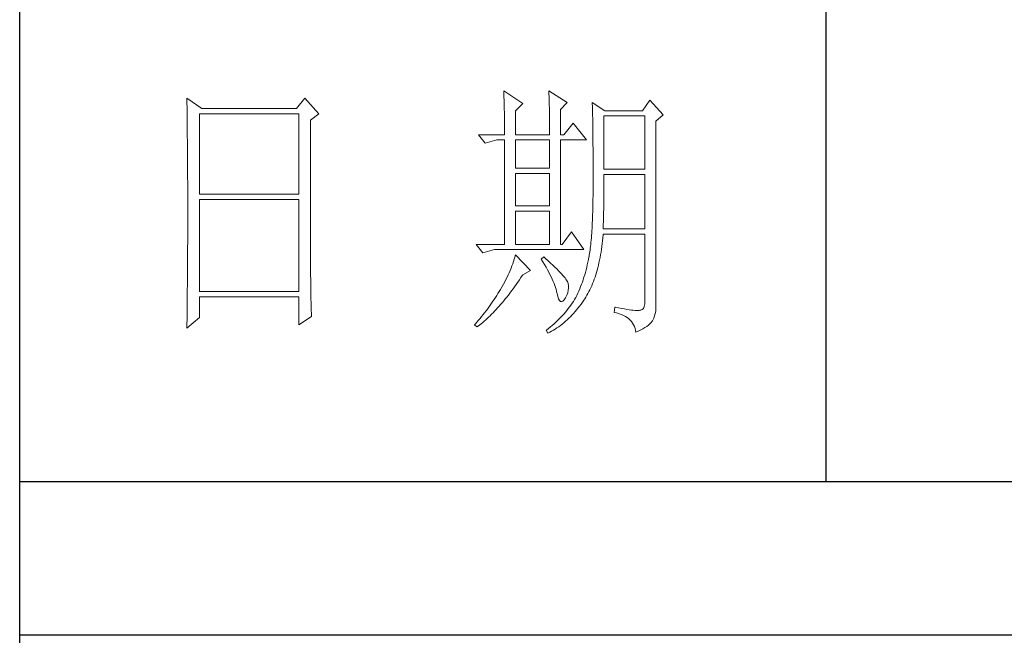
# Model space of a CAD drawing. Units: millimetres. Extents: x 4512 to 8190, y 1617 to 7209.
# Drawn here: x 7850 to 8014, y 2936 to 3038 of the extents above; entities that cross this region are included whole.
import ezdxf

# ---------------------------------------------------------------- set-up
doc = ezdxf.new("R2010")
doc.units = ezdxf.units.MM
doc.layers.add('轮廓线', color=7, linetype='Continuous', lineweight=20)

msp = doc.modelspace()

# ---------------------------------------------------------------- linework, layer by layer
for p, q in [((7850.2, 1643.64), (7850.2, 4156.64)), ((7984.31, 3140.5), (7984.31, 2961.19)), ((7850.2, 2961.19), (8163.16, 2961.19)), ((8163.16, 2935.57), (7850.2, 2935.57))]:
    msp.add_line(p, q)
at = {"layer": '轮廓线', "color": 7, "lineweight": 0}
for p, q in [((7930.71, 3026.19), (7930.72, 3025.83)), ((7933.9, 3024.1), (7930.71, 3026.19)), ((7930.72, 3025.83), (7930.74, 3025.47)), ((7930.74, 3025.47), (7930.75, 3025.09)), ((7930.75, 3025.09), (7930.76, 3024.71)), ((7938.21, 3026.19), (7938.23, 3025.7)), ((7941.27, 3024.27), (7938.21, 3026.19)), ((7938.23, 3025.7), (7938.25, 3025.21)), ((7938.25, 3025.21), (7938.26, 3024.74)), ((7878.01, 3024.97), (7878.02, 3024.02)), ((7880.51, 3023.23), (7878.01, 3024.97)), ((7878.02, 3024.02), (7878.03, 3023.54)), ((7878.03, 3023.54), (7878.04, 3022.6)), ((7897.61, 3024.97), (7896.22, 3023.23)), ((7899.98, 3022.36), (7897.61, 3024.97)), ((7930.76, 3024.71), (7930.78, 3024.32)), ((7930.78, 3024.32), (7930.79, 3023.91)), ((7930.79, 3023.91), (7930.8, 3023.5)), ((7930.8, 3023.5), (7930.81, 3023.08)), ((7932.65, 3022.88), (7933.9, 3024.1)), ((7938.26, 3024.74), (7938.27, 3024.27)), ((7938.27, 3024.27), (7938.28, 3023.81)), ((7938.28, 3023.81), (7938.3, 3023.36)), ((7940.16, 3023.06), (7941.27, 3024.27)), ((7945.44, 3024.27), (7945.45, 3023.99)), ((7947.53, 3022.88), (7945.44, 3024.27)), ((7945.45, 3023.99), (7945.46, 3023.69)), ((7945.46, 3023.69), (7945.47, 3023.38)), ((7955.04, 3024.62), (7953.79, 3022.88)), ((7957.26, 3022.19), (7955.04, 3024.62)), ((7878.04, 3022.6), (7878.04, 3022.13)), ((7878.04, 3022.13), (7878.05, 3021.67)), ((7880.09, 3008.97), (7880.09, 3022.36)), ((7880.09, 3022.36), (7896.64, 3022.36)), ((7896.22, 3023.23), (7880.51, 3023.23)), ((7896.64, 3022.36), (7896.64, 3008.97)), ((7898.59, 3021.32), (7899.98, 3022.36)), ((7930.81, 3023.08), (7930.82, 3022.64)), ((7930.82, 3022.64), (7930.82, 3022.2)), ((7930.82, 3022.2), (7930.83, 3021.75)), ((7932.65, 3018.88), (7932.65, 3022.88)), ((7938.3, 3023.36), (7938.3, 3022.91)), ((7938.3, 3022.91), (7938.32, 3022.47)), ((7938.32, 3022.47), (7938.32, 3022.04)), ((7938.32, 3022.04), (7938.33, 3021.61)), ((7940.16, 3018.88), (7940.16, 3023.06)), ((7945.47, 3023.38), (7945.48, 3023.06)), ((7945.48, 3023.06), (7945.48, 3022.73)), ((7945.48, 3022.73), (7945.49, 3022.39)), ((7945.49, 3022.39), (7945.5, 3022.05)), ((7945.5, 3022.05), (7945.51, 3021.69)), ((7947.39, 3013.15), (7947.39, 3022.01)), ((7947.39, 3022.01), (7954.2, 3022.01)), ((7953.79, 3022.88), (7947.53, 3022.88)), ((7954.2, 3022.01), (7954.2, 3013.15)), ((7956.01, 3021.14), (7957.26, 3022.19)), ((7878.05, 3021.67), (7878.05, 3021.2)), ((7878.05, 3021.2), (7878.07, 3020.28)), ((7878.07, 3020.28), (7878.07, 3019.83)), ((7898.59, 2997.22), (7898.59, 3021.32)), ((7930.83, 3021.75), (7930.83, 3021.29)), ((7930.83, 3021.29), (7930.84, 3020.82)), ((7930.84, 3020.82), (7930.84, 3020.34)), ((7930.84, 3020.34), (7930.84, 3019.85)), ((7938.33, 3021.61), (7938.34, 3021.2)), ((7938.34, 3021.2), (7938.34, 3020.79)), ((7938.34, 3020.79), (7938.35, 3020.39)), ((7938.35, 3020.39), (7938.35, 3019.99)), ((7942.25, 3020.8), (7940.72, 3018.88)), ((7944.47, 3018.01), (7942.25, 3020.8)), ((7945.51, 3021.69), (7945.51, 3021.32)), ((7945.51, 3021.32), (7945.52, 3020.95)), ((7945.52, 3020.95), (7945.53, 3020.56)), ((7945.53, 3020.56), (7945.53, 3020.17)), ((7956.01, 2989.85), (7956.01, 3021.14)), ((7878.07, 3019.83), (7878.07, 3019.37)), ((7878.07, 3019.37), (7878.08, 3018.92)), ((7878.08, 3018.92), (7878.08, 3018.47)), ((7926.53, 3018.88), (7927.65, 3017.49)), ((7926.53, 3018.88), (7930.85, 3018.88)), ((7930.84, 3019.85), (7930.84, 3019.35)), ((7930.84, 3019.35), (7930.85, 3018.88)), ((7932.65, 3018.88), (7938.35, 3018.88)), ((7938.35, 3019.99), (7938.35, 3019.6)), ((7938.35, 3019.6), (7938.35, 3018.88)), ((7940.16, 3018.88), (7940.72, 3018.88)), ((7945.53, 3020.17), (7945.54, 3019.76)), ((7945.54, 3019.76), (7945.54, 3019.35)), ((7945.54, 3019.35), (7945.55, 3018.92)), ((7945.55, 3018.92), (7945.55, 3018.49)), ((7878.08, 3018.47), (7878.09, 3018.02)), ((7878.09, 3018.02), (7878.09, 3017.57)), ((7878.09, 3017.57), (7878.1, 3017.13)), ((7878.1, 3017.13), (7878.1, 3016.69)), ((7927.65, 3017.49), (7929.59, 3018.01)), ((7929.59, 3018.01), (7930.85, 3018.01)), ((7930.85, 3018.01), (7930.85, 3000.63)), ((7932.65, 3013.32), (7932.65, 3018.01)), ((7932.65, 3018.01), (7938.35, 3018.01)), ((7938.35, 3018.01), (7938.35, 3013.32)), ((7940.16, 3000.63), (7940.16, 3018.01)), ((7940.16, 3018.01), (7944.47, 3018.01)), ((7945.55, 3018.49), (7945.56, 3018.04)), ((7945.56, 3018.04), (7945.56, 3017.59)), ((7945.56, 3017.59), (7945.56, 3017.13)), ((7945.56, 3017.13), (7945.57, 3016.66)), ((7878.1, 3016.69), (7878.1, 3016.25)), ((7878.1, 3016.25), (7878.1, 3015.81)), ((7878.1, 3015.81), (7878.11, 3015.37)), ((7878.11, 3015.37), (7878.11, 3014.94)), ((7945.57, 3016.66), (7945.57, 3016.17)), ((7945.57, 3016.17), (7945.57, 3015.68)), ((7945.57, 3015.68), (7945.57, 3015.18)), ((7878.11, 3014.94), (7878.12, 3014.51)), ((7878.12, 3014.51), (7878.12, 3014.08)), ((7878.12, 3014.08), (7878.12, 3013.65)), ((7878.12, 3013.65), (7878.13, 3012.8)), ((7945.57, 3015.18), (7945.58, 3014.67)), ((7945.58, 3014.67), (7945.58, 3014.15)), ((7945.58, 3014.15), (7945.58, 3013.62)), ((7878.13, 3012.8), (7878.13, 3012.38)), ((7878.13, 3012.38), (7878.13, 3011.97)), ((7938.35, 3013.32), (7932.65, 3013.32)), ((7932.65, 3007.06), (7932.65, 3012.45)), ((7932.65, 3012.45), (7938.35, 3012.45)), ((7938.35, 3012.45), (7938.35, 3007.06)), ((7945.58, 3013.62), (7945.58, 3013.07)), ((7945.58, 3013.07), (7945.58, 3012.52)), ((7945.58, 3012.52), (7945.58, 3010.46)), ((7954.2, 3013.15), (7947.39, 3013.15)), ((7947.39, 3011.36), (7947.39, 3012.28)), ((7947.39, 3012.28), (7954.2, 3012.28)), ((7954.2, 3012.28), (7954.2, 3003.23)), ((7878.13, 3011.97), (7878.13, 3011.55)), ((7878.13, 3011.55), (7878.14, 3011.13)), ((7878.14, 3011.13), (7878.14, 3010.72)), ((7878.14, 3010.72), (7878.14, 3010.31)), ((7945.58, 3010.46), (7945.58, 3009.87)), ((7947.38, 3009.96), (7947.39, 3010.42)), ((7947.39, 3010.89), (7947.39, 3011.36)), ((7947.39, 3010.42), (7947.39, 3010.89)), ((7878.14, 3010.31), (7878.14, 3009.9)), ((7878.14, 3009.9), (7878.14, 3009.5)), ((7878.14, 3009.5), (7878.14, 3009.09)), ((7878.14, 3009.09), (7878.14, 3008.29)), ((7896.64, 3008.97), (7880.09, 3008.97)), ((7945.57, 3008.72), (7945.56, 3008.17)), ((7945.58, 3009.87), (7945.57, 3009.29)), ((7945.57, 3009.29), (7945.57, 3008.72)), ((7947.37, 3008.61), (7947.38, 3009.05)), ((7947.38, 3009.5), (7947.38, 3009.96)), ((7947.38, 3009.05), (7947.38, 3009.5)), ((7878.14, 3008.29), (7878.15, 3007.9)), ((7878.15, 3007.9), (7878.15, 3003.86)), ((7880.09, 2992.8), (7880.09, 3008.1)), ((7880.09, 3008.1), (7896.64, 3008.1)), ((7896.64, 3008.1), (7896.64, 2992.8)), ((7945.54, 3007.1), (7945.53, 3006.58)), ((7945.55, 3007.63), (7945.54, 3007.1)), ((7945.56, 3008.17), (7945.55, 3007.63)), ((7947.34, 3006.87), (7947.35, 3007.3)), ((7947.35, 3007.3), (7947.36, 3007.73)), ((7947.36, 3008.17), (7947.37, 3008.61)), ((7947.36, 3007.73), (7947.36, 3008.17)), ((7938.35, 3007.06), (7932.65, 3007.06)), ((7932.65, 3000.63), (7932.65, 3006.19)), ((7932.65, 3006.19), (7938.35, 3006.19)), ((7938.35, 3006.19), (7938.35, 3000.63)), ((7945.5, 3005.59), (7945.48, 3005.11)), ((7945.52, 3006.08), (7945.5, 3005.59)), ((7945.53, 3006.58), (7945.52, 3006.08)), ((7947.31, 3005.21), (7947.32, 3005.61)), ((7947.32, 3005.61), (7947.33, 3006.03)), ((7947.33, 3006.03), (7947.34, 3006.45)), ((7947.34, 3006.45), (7947.34, 3006.87)), ((7878.15, 3003.86), (7878.14, 3003.45)), ((7945.45, 3004.18), (7945.42, 3003.74)), ((7945.47, 3004.64), (7945.45, 3004.18)), ((7945.48, 3005.11), (7945.47, 3004.64)), ((7947.26, 3003.62), (7947.28, 3004.01)), ((7947.28, 3004.01), (7947.29, 3004.4)), ((7947.29, 3004.4), (7947.3, 3004.8)), ((7947.3, 3004.8), (7947.31, 3005.21)), ((7878.14, 3003.45), (7878.14, 3002.64)), ((7878.14, 3002.64), (7878.14, 3002.24)), ((7878.14, 3002.24), (7878.14, 3001.83)), ((7941.97, 3002.71), (7940.44, 3000.63)), ((7944.05, 2999.76), (7941.97, 3002.71)), ((7945.35, 3002.49), (7945.32, 3002.1)), ((7945.37, 3002.89), (7945.35, 3002.49)), ((7945.4, 3003.31), (7945.37, 3002.89)), ((7945.42, 3003.74), (7945.4, 3003.31)), ((7947.2, 3001.74), (7947.24, 3002.25)), ((7947.24, 3002.25), (7947.25, 3002.36)), ((7947.25, 3003.23), (7947.26, 3003.62)), ((7954.2, 3003.23), (7947.25, 3003.23)), ((7947.25, 3002.36), (7954.2, 3002.36)), ((7954.2, 3002.36), (7954.2, 2991.24)), ((7878.14, 3001), (7878.13, 3000.17)), ((7878.14, 3001.83), (7878.14, 3001.41)), ((7878.14, 3001.41), (7878.14, 3001)), ((7926.12, 3000.63), (7927.23, 2999.23)), ((7926.12, 3000.63), (7930.85, 3000.63)), ((7932.65, 3000.63), (7938.35, 3000.63)), ((7940.16, 3000.63), (7940.44, 3000.63)), ((7945.19, 3000.64), (7945.15, 3000.31)), ((7945.22, 3000.99), (7945.19, 3000.64)), ((7945.25, 3001.34), (7945.22, 3000.99)), ((7945.29, 3001.71), (7945.25, 3001.34)), ((7945.32, 3002.1), (7945.29, 3001.71)), ((7947.03, 3000.28), (7947.09, 3000.76)), ((7947.09, 3000.76), (7947.15, 3001.25)), ((7947.15, 3001.25), (7947.2, 3001.74)), ((7878.13, 2999.33), (7878.12, 2998.48)), ((7878.13, 3000.17), (7878.13, 2999.75)), ((7878.13, 2999.75), (7878.13, 2999.33)), ((7927.23, 2999.23), (7929.18, 2999.76)), ((7929.18, 2999.76), (7944.05, 2999.76)), ((7944.99, 2999.11), (7944.94, 2998.84)), ((7945.03, 2999.39), (7944.99, 2999.11)), ((7945.07, 2999.68), (7945.03, 2999.39)), ((7945.11, 2999.99), (7945.07, 2999.68)), ((7945.15, 3000.31), (7945.11, 2999.99)), ((7946.74, 2998.45), (7946.82, 2998.89)), ((7946.82, 2998.89), (7946.9, 2999.35)), ((7946.9, 2999.35), (7946.97, 2999.81)), ((7946.97, 2999.81), (7947.03, 3000.28)), ((7878.12, 2998.48), (7878.12, 2997.63)), ((7878.12, 2997.63), (7878.12, 2997.2)), ((7932.21, 2997.42), (7932.08, 2997.05)), ((7932.34, 2997.79), (7932.21, 2997.42)), ((7932.45, 2998.16), (7932.34, 2997.79)), ((7932.56, 2998.52), (7932.45, 2998.16)), ((7932.65, 2998.89), (7932.56, 2998.52)), ((7935.15, 2996.28), (7932.65, 2998.89)), ((7937.38, 2998.54), (7936.96, 2998.19)), ((7936.96, 2998.19), (7937.24, 2997.73)), ((7937.24, 2997.73), (7937.51, 2997.28)), ((7937.68, 2998.27), (7937.38, 2998.54)), ((7937.51, 2997.28), (7937.75, 2996.84)), ((7938.11, 2997.89), (7937.68, 2998.27)), ((7938.51, 2997.52), (7938.11, 2997.89)), ((7938.88, 2997.18), (7938.51, 2997.52)), ((7944.71, 2997.66), (7944.62, 2997.23)), ((7944.8, 2998.1), (7944.71, 2997.66)), ((7944.89, 2998.54), (7944.8, 2998.1)), ((7944.9, 2998.58), (7944.89, 2998.54)), ((7944.94, 2998.84), (7944.9, 2998.58)), ((7946.46, 2997.16), (7946.56, 2997.58)), ((7946.56, 2997.58), (7946.65, 2998.01)), ((7946.65, 2998.01), (7946.74, 2998.45)), ((7878.11, 2995.9), (7878.1, 2995.46)), ((7878.12, 2997.2), (7878.11, 2996.34)), ((7878.11, 2996.34), (7878.11, 2995.9)), ((7898.59, 2996.75), (7898.59, 2997.22)), ((7898.59, 2996.29), (7898.59, 2996.75)), ((7898.59, 2995.83), (7898.59, 2996.29)), ((7898.59, 2995.38), (7898.59, 2995.83)), ((7931.62, 2995.92), (7931.45, 2995.55)), ((7931.78, 2996.3), (7931.62, 2995.92)), ((7931.93, 2996.68), (7931.78, 2996.3)), ((7932.08, 2997.05), (7931.93, 2996.68)), ((7933.9, 2995.58), (7935.15, 2996.28)), ((7937.75, 2996.84), (7937.99, 2996.41)), ((7937.99, 2996.41), (7938.21, 2996)), ((7938.21, 2996), (7938.41, 2995.6)), ((7939.22, 2996.85), (7938.88, 2997.18)), ((7939.55, 2996.54), (7939.22, 2996.85)), ((7939.84, 2996.24), (7939.55, 2996.54)), ((7940.11, 2995.97), (7939.84, 2996.24)), ((7940.35, 2995.71), (7940.11, 2995.97)), ((7940.57, 2995.47), (7940.35, 2995.71)), ((7944.3, 2995.97), (7944.18, 2995.56)), ((7944.41, 2996.38), (7944.3, 2995.97)), ((7944.52, 2996.8), (7944.41, 2996.38)), ((7944.62, 2997.23), (7944.52, 2996.8)), ((7946.02, 2995.57), (7946.14, 2995.95)), ((7946.14, 2995.95), (7946.25, 2996.35)), ((7946.25, 2996.35), (7946.36, 2996.75)), ((7946.36, 2996.75), (7946.46, 2997.16)), ((7878.1, 2995.03), (7878.09, 2994.15)), ((7878.09, 2994.15), (7878.09, 2993.7)), ((7878.1, 2995.46), (7878.1, 2995.03)), ((7898.6, 2994.93), (7898.59, 2995.38)), ((7898.6, 2994.48), (7898.6, 2994.93)), ((7898.61, 2994.04), (7898.6, 2994.48)), ((7898.61, 2993.6), (7898.61, 2994.04)), ((7930.66, 2994.03), (7930.44, 2993.64)), ((7930.87, 2994.41), (7930.66, 2994.03)), ((7931.07, 2994.79), (7930.87, 2994.41)), ((7931.26, 2995.17), (7931.07, 2994.79)), ((7931.45, 2995.55), (7931.26, 2995.17)), ((7932.79, 2993.96), (7933.05, 2994.33)), ((7933.05, 2994.33), (7933.32, 2994.71)), ((7933.32, 2994.71), (7933.58, 2995.1)), ((7933.58, 2995.1), (7933.85, 2995.5)), ((7933.85, 2995.5), (7933.9, 2995.58)), ((7938.41, 2995.6), (7938.6, 2995.21)), ((7938.6, 2995.21), (7938.78, 2994.84)), ((7938.78, 2994.84), (7938.94, 2994.48)), ((7938.94, 2994.48), (7939.08, 2994.13)), ((7939.08, 2994.13), (7939.21, 2993.8)), ((7940.76, 2995.25), (7940.57, 2995.47)), ((7940.93, 2995.05), (7940.76, 2995.25)), ((7941.07, 2994.86), (7940.93, 2995.05)), ((7941.18, 2994.69), (7941.07, 2994.86)), ((7941.27, 2994.54), (7941.18, 2994.69)), ((7941.31, 2994.46), (7941.27, 2994.54)), ((7941.42, 2994.12), (7941.31, 2994.46)), ((7941.48, 2993.76), (7941.42, 2994.12)), ((7943.65, 2993.99), (7943.5, 2993.61)), ((7943.79, 2994.37), (7943.65, 2993.99)), ((7943.93, 2994.76), (7943.79, 2994.37)), ((7944.06, 2995.16), (7943.93, 2994.76)), ((7944.18, 2995.56), (7944.06, 2995.16)), ((7945.35, 2993.76), (7945.5, 2994.1)), ((7945.5, 2994.1), (7945.63, 2994.45)), ((7945.63, 2994.45), (7945.77, 2994.82)), ((7945.77, 2994.82), (7945.9, 2995.19)), ((7945.9, 2995.19), (7946.02, 2995.57)), ((7878.08, 2993.26), (7878.07, 2992.36)), ((7878.07, 2992.36), (7878.07, 2991.91)), ((7878.09, 2993.7), (7878.08, 2993.26)), ((7896.64, 2992.8), (7880.09, 2992.8)), ((7898.62, 2993.16), (7898.61, 2993.6)), ((7898.63, 2992.73), (7898.62, 2993.16)), ((7898.63, 2992.31), (7898.63, 2992.73)), ((7929.75, 2992.48), (7929.55, 2992.15)), ((7929.95, 2992.81), (7929.75, 2992.48)), ((7930.15, 2993.15), (7929.95, 2992.81)), ((7930.21, 2993.26), (7930.15, 2993.15)), ((7930.44, 2993.64), (7930.21, 2993.26)), ((7931.49, 2992.2), (7931.74, 2992.53)), ((7931.74, 2992.53), (7932, 2992.88)), ((7932, 2992.88), (7932.27, 2993.23)), ((7932.27, 2993.23), (7932.53, 2993.59)), ((7932.53, 2993.59), (7932.79, 2993.96)), ((7939.21, 2993.8), (7939.32, 2993.48)), ((7939.32, 2993.48), (7939.42, 2993.17)), ((7939.42, 2993.17), (7939.51, 2992.87)), ((7939.51, 2992.87), (7939.57, 2992.59)), ((7939.57, 2992.59), (7939.6, 2992.45)), ((7939.6, 2992.45), (7939.72, 2991.95)), ((7941.2, 2992.19), (7941.35, 2992.6)), ((7941.35, 2992.6), (7941.45, 2993)), ((7941.45, 2993), (7941.49, 2993.38)), ((7941.49, 2993.38), (7941.48, 2993.76)), ((7943.03, 2992.51), (7942.86, 2992.15)), ((7943.19, 2992.87), (7943.03, 2992.51)), ((7943.35, 2993.23), (7943.19, 2992.87)), ((7943.5, 2993.61), (7943.35, 2993.23)), ((7944.55, 2992.16), (7944.72, 2992.47)), ((7944.72, 2992.47), (7944.88, 2992.77)), ((7944.88, 2992.77), (7945.05, 2993.09)), ((7945.05, 2993.09), (7945.2, 2993.42)), ((7945.2, 2993.42), (7945.35, 2993.76)), ((7878.07, 2991.91), (7878.06, 2991)), ((7878.06, 2991), (7878.06, 2990.55)), ((7880.09, 2988.45), (7880.09, 2991.93)), ((7880.09, 2991.93), (7896.64, 2991.93)), ((7896.64, 2991.93), (7896.64, 2987.24)), ((7898.64, 2991.88), (7898.63, 2992.31)), ((7898.65, 2991.46), (7898.64, 2991.88)), ((7898.66, 2991.04), (7898.65, 2991.46)), ((7898.67, 2990.63), (7898.66, 2991.04)), ((7928.69, 2990.84), (7928.46, 2990.52)), ((7928.91, 2991.16), (7928.69, 2990.84)), ((7929.13, 2991.49), (7928.91, 2991.16)), ((7929.34, 2991.82), (7929.13, 2991.49)), ((7929.55, 2992.15), (7929.34, 2991.82)), ((7930.2, 2990.63), (7930.46, 2990.93)), ((7930.46, 2990.93), (7930.71, 2991.23)), ((7930.71, 2991.23), (7930.97, 2991.55)), ((7930.97, 2991.55), (7931.22, 2991.87)), ((7931.22, 2991.87), (7931.49, 2992.2)), ((7939.72, 2991.95), (7939.84, 2991.57)), ((7939.84, 2991.57), (7939.99, 2991.3)), ((7939.99, 2991.3), (7940.15, 2991.15)), ((7940.15, 2991.15), (7940.33, 2991.12)), ((7940.33, 2991.12), (7940.53, 2991.21)), ((7940.53, 2991.21), (7940.74, 2991.41)), ((7940.74, 2991.41), (7940.97, 2991.73)), ((7940.97, 2991.73), (7940.99, 2991.76)), ((7940.99, 2991.76), (7941.2, 2992.19)), ((7942.1, 2990.84), (7941.89, 2990.54)), ((7942.3, 2991.14), (7942.1, 2990.84)), ((7942.48, 2991.45), (7942.3, 2991.14)), ((7942.66, 2991.76), (7942.48, 2991.45)), ((7942.69, 2991.8), (7942.66, 2991.76)), ((7942.86, 2992.15), (7942.69, 2991.8)), ((7943.57, 2990.7), (7943.82, 2991.03)), ((7943.82, 2991.03), (7944.05, 2991.37)), ((7944.05, 2991.37), (7944.19, 2991.59)), ((7944.19, 2991.59), (7944.37, 2991.87)), ((7944.37, 2991.87), (7944.55, 2992.16)), ((7954.17, 2990.72), (7954.09, 2990.3)), ((7954.2, 2991.24), (7954.17, 2990.72)), ((7878.05, 2989.63), (7878.03, 2988.24)), ((7878.06, 2990.55), (7878.05, 2990.09)), ((7878.05, 2990.09), (7878.05, 2989.63)), ((7898.69, 2989.82), (7898.67, 2990.63)), ((7898.71, 2989.02), (7898.69, 2989.82)), ((7927.52, 2989.25), (7927.28, 2988.94)), ((7927.77, 2989.57), (7927.52, 2989.25)), ((7928, 2989.88), (7927.77, 2989.57)), ((7928.23, 2990.2), (7928, 2989.88)), ((7928.46, 2990.52), (7928.23, 2990.2)), ((7928.69, 2989), (7928.94, 2989.25)), ((7928.94, 2989.25), (7929.19, 2989.51)), ((7929.19, 2989.51), (7929.45, 2989.78)), ((7929.45, 2989.78), (7929.7, 2990.05)), ((7929.7, 2990.05), (7929.95, 2990.34)), ((7929.95, 2990.34), (7930.2, 2990.63)), ((7940.75, 2989.08), (7940.49, 2988.8)), ((7940.99, 2989.37), (7940.75, 2989.08)), ((7941.23, 2989.66), (7940.99, 2989.37)), ((7941.46, 2989.95), (7941.23, 2989.66)), ((7941.68, 2990.24), (7941.46, 2989.95)), ((7941.89, 2990.54), (7941.68, 2990.24)), ((7942.06, 2988.87), (7942.32, 2989.15)), ((7942.32, 2989.15), (7942.58, 2989.44)), ((7942.58, 2989.44), (7942.83, 2989.74)), ((7942.83, 2989.74), (7943.08, 2990.05)), ((7943.08, 2990.05), (7943.33, 2990.37)), ((7943.33, 2990.37), (7943.57, 2990.7)), ((7949.2, 2990.19), (7949.06, 2989.32)), ((7949.06, 2989.32), (7949.49, 2989.22)), ((7949.31, 2990.17), (7949.2, 2990.19)), ((7949.83, 2990.06), (7949.31, 2990.17)), ((7949.49, 2989.22), (7949.9, 2989.1)), ((7950.32, 2989.97), (7949.83, 2990.06)), ((7949.9, 2989.1), (7950.28, 2988.97)), ((7950.78, 2989.89), (7950.32, 2989.97)), ((7951.2, 2989.82), (7950.78, 2989.89)), ((7951.59, 2989.76), (7951.2, 2989.82)), ((7951.94, 2989.71), (7951.59, 2989.76)), ((7952.26, 2989.67), (7951.94, 2989.71)), ((7952.55, 2989.65), (7952.26, 2989.67)), ((7952.81, 2989.64), (7952.55, 2989.65)), ((7953.03, 2989.64), (7952.81, 2989.64)), ((7953.22, 2989.65), (7953.03, 2989.64)), ((7953.37, 2989.67), (7953.22, 2989.65)), ((7953.51, 2989.68), (7953.37, 2989.67)), ((7953.76, 2989.78), (7953.51, 2989.68)), ((7953.95, 2989.99), (7953.76, 2989.78)), ((7954.09, 2990.3), (7953.95, 2989.99)), ((7955.82, 2988.76), (7955.93, 2989.16)), ((7955.93, 2989.16), (7956, 2989.54)), ((7956, 2989.54), (7956.01, 2989.85)), ((7878.01, 2986.72), (7880.09, 2988.45)), ((7878.03, 2988.24), (7878.02, 2987.3)), ((7896.64, 2987.24), (7898.73, 2988.63)), ((7898.73, 2988.63), (7898.71, 2989.02)), ((7926.26, 2987.71), (7926, 2987.41)), ((7926.52, 2988.02), (7926.26, 2987.71)), ((7926.78, 2988.32), (7926.52, 2988.02)), ((7926.74, 2987.25), (7926.98, 2987.44)), ((7927.03, 2988.63), (7926.78, 2988.32)), ((7926.98, 2987.44), (7927.22, 2987.64)), ((7927.28, 2988.94), (7927.03, 2988.63)), ((7927.22, 2987.64), (7927.46, 2987.85)), ((7927.46, 2987.85), (7927.71, 2988.06)), ((7927.71, 2988.06), (7927.95, 2988.28)), ((7927.95, 2988.28), (7928.2, 2988.51)), ((7928.2, 2988.51), (7928.45, 2988.75)), ((7928.45, 2988.75), (7928.69, 2989)), ((7939.09, 2987.43), (7938.79, 2987.16)), ((7939.39, 2987.7), (7939.09, 2987.43)), ((7939.68, 2987.97), (7939.39, 2987.7)), ((7939.96, 2988.24), (7939.68, 2987.97)), ((7940.23, 2988.52), (7939.96, 2988.24)), ((7940.49, 2988.8), (7940.23, 2988.52)), ((7940.43, 2987.36), (7940.71, 2987.59)), ((7940.71, 2987.59), (7940.99, 2987.83)), ((7940.99, 2987.83), (7941.26, 2988.07)), ((7941.26, 2988.07), (7941.53, 2988.33)), ((7941.53, 2988.33), (7941.8, 2988.6)), ((7941.8, 2988.6), (7942.06, 2988.87)), ((7950.28, 2988.97), (7950.63, 2988.81)), ((7950.63, 2988.81), (7950.95, 2988.64)), ((7950.95, 2988.64), (7951.25, 2988.45)), ((7951.25, 2988.45), (7951.52, 2988.25)), ((7951.52, 2988.25), (7951.76, 2988.03)), ((7951.76, 2988.03), (7951.97, 2987.79)), ((7951.97, 2987.79), (7952.16, 2987.53)), ((7952.16, 2987.53), (7952.32, 2987.25)), ((7955.01, 2987.41), (7955.22, 2987.63)), ((7955.22, 2987.63), (7955.39, 2987.85)), ((7955.39, 2987.85), (7955.45, 2987.93)), ((7955.45, 2987.93), (7955.66, 2988.36)), ((7955.66, 2988.36), (7955.82, 2988.76)), ((7878.02, 2987.3), (7878.01, 2986.84)), ((7878.01, 2986.84), (7878.01, 2986.72)), ((7926, 2987.41), (7925.84, 2987.24)), ((7925.84, 2987.24), (7926.26, 2986.89)), ((7926.26, 2986.89), (7926.5, 2987.07)), ((7926.5, 2987.07), (7926.74, 2987.25)), ((7937.82, 2986.38), (7937.8, 2986.37)), ((7937.8, 2986.37), (7938.07, 2985.85)), ((7938.15, 2986.64), (7937.82, 2986.38)), ((7938.07, 2985.85), (7938.38, 2986)), ((7938.47, 2986.9), (7938.15, 2986.64)), ((7938.38, 2986), (7938.68, 2986.17)), ((7938.79, 2987.16), (7938.47, 2986.9)), ((7938.68, 2986.17), (7938.98, 2986.35)), ((7938.98, 2986.35), (7939.28, 2986.53)), ((7939.28, 2986.53), (7939.57, 2986.73)), ((7939.57, 2986.73), (7939.86, 2986.93)), ((7939.86, 2986.93), (7940.15, 2987.14)), ((7940.15, 2987.14), (7940.43, 2987.36)), ((7952.32, 2987.25), (7952.45, 2986.96)), ((7952.45, 2986.96), (7952.55, 2986.65)), ((7952.55, 2986.65), (7952.63, 2986.33)), ((7952.63, 2986.33), (7952.67, 2986.02)), ((7952.67, 2986.02), (7953.1, 2986.21)), ((7953.1, 2986.21), (7953.5, 2986.4)), ((7953.5, 2986.4), (7953.86, 2986.59)), ((7953.86, 2986.59), (7954.2, 2986.79)), ((7954.2, 2986.79), (7954.5, 2986.99)), ((7954.5, 2986.99), (7954.77, 2987.2)), ((7954.77, 2987.2), (7955.01, 2987.41))]:
    msp.add_line(p, q, dxfattribs=at)

doc.saveas('drawing.dxf')
